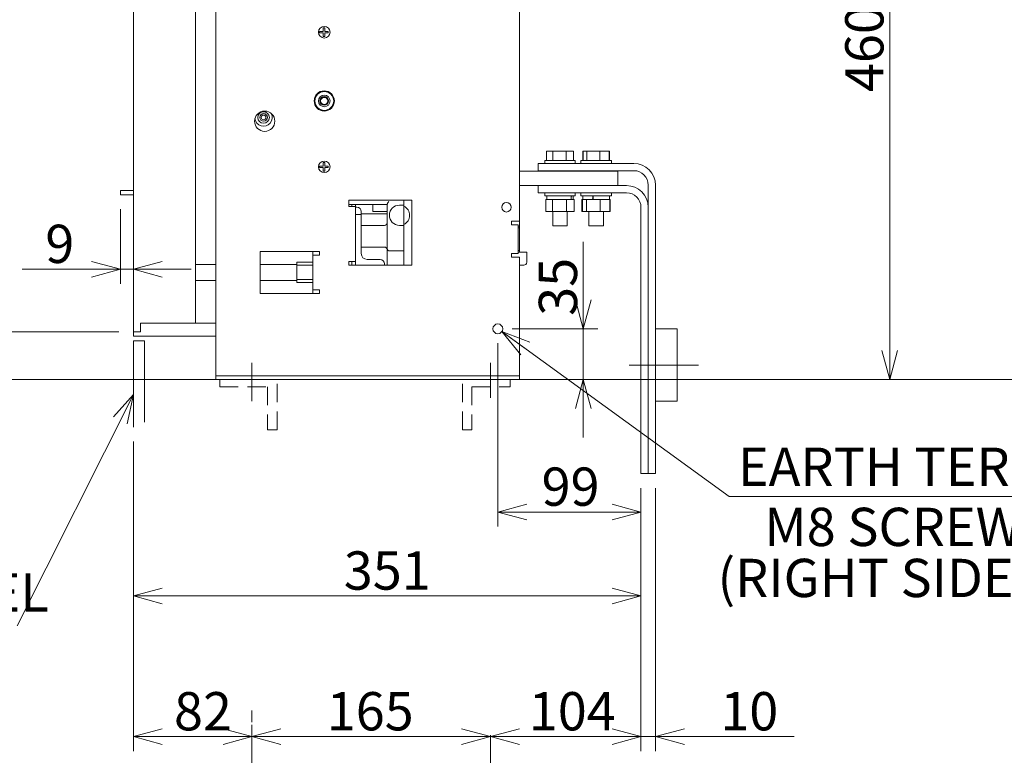
# Model space of a CAD drawing. Units: millimetres. Extents: x 9 to 410, y 13 to 291.
# Drawn here: x 231 to 299, y 127 to 178 of the extents above; entities that cross this region are included whole.
import ezdxf

# ---------------------------------------------------------------- set-up
doc = ezdxf.new("R2010")
doc.units = ezdxf.units.MM
for name, pattern in [('SLD-2点鎖線', [12.7, 6.35, -1.27, 1.27, -1.27, 1.27, -1.27]), ('SLD-実線', [0]), ('SLD-破線', [1.905, 1.27, -0.635]), ('SLD-鎖線', [10.16, 6.35, -1.27, 1.27, -1.27])]:
    doc.linetypes.add(name, pattern=pattern)
doc.styles.add('SLDTEXTSTYLE0', font='MSGOTHIC.TTC')
doc.dimstyles.new('SLDDIMSTYLE0', dxfattribs={"dimtxt": 3.031684, "dimasz": 2, "dimexe": 0, "dimexo": 0.0625, "dimgap": 0.757921, "dimtad": 3, "dimdec": 1, "dimlfac": 10, "dimrnd": 1e-09, "dimzin": 12, "dimdsep": 46, "dimtxsty": 'SLDTEXTSTYLE0', "dimblk1": 'OPEN30', "dimblk2": 'OPEN30', "dimsah": 1, "dimcen": 0.09, "dimadec": 0, "dimazin": 0, "dimtfac": 1, "dimtdec": 1, "dimtofl": 0, "dimtmove": 0, "dimatfit": 3, "dimldrblk": 'OPEN30', "dimfxl": 1, "dimfrac": 2, "dimtolj": 1, "dimtzin": 12, "dimarcsym": 0})
doc.dimstyles.new('SLDDIMSTYLE1', dxfattribs={"dimtxt": 3.031684, "dimasz": 1, "dimexe": 0, "dimexo": 0.0625, "dimgap": 0.757921, "dimtad": 3, "dimdec": 1, "dimlfac": 10, "dimrnd": 1e-09, "dimzin": 12, "dimdsep": 46, "dimtxsty": 'SLDTEXTSTYLE0', "dimblk1": 'DOT', "dimblk2": 'OPEN30', "dimsah": 1, "dimcen": 0.09, "dimadec": 0, "dimazin": 0, "dimtfac": 1, "dimtdec": 1, "dimtofl": 0, "dimtmove": 0, "dimatfit": 3, "dimldrblk": 'DOT', "dimfxl": 1, "dimfrac": 2, "dimtolj": 1, "dimtzin": 12, "dimarcsym": 0})
doc.dimstyles.new('SLDDIMSTYLE3', dxfattribs={"dimtxt": 3.031684, "dimasz": 2, "dimexe": 0, "dimexo": 0.0625, "dimgap": 0.757921, "dimtad": 3, "dimdec": 1, "dimlfac": 10, "dimrnd": 1e-09, "dimzin": 12, "dimdsep": 46, "dimtxsty": 'SLDTEXTSTYLE0', "dimblk1": 'OPEN30', "dimblk2": 'OPEN30', "dimsah": 1, "dimcen": 0.09, "dimadec": 0, "dimazin": 0, "dimtfac": 1, "dimtdec": 1, "dimtofl": 0, "dimtmove": 0, "dimatfit": 3, "dimldrblk": 'OPEN30', "dimfxl": 1, "dimfrac": 2, "dimtolj": 1, "dimtzin": 12, "dimarcsym": 0})
doc.dimstyles.new('SLDDIMSTYLE6', dxfattribs={"dimtxt": 3.031684, "dimasz": 2, "dimexe": 0, "dimexo": 0.0625, "dimgap": 0.757921, "dimtad": 3, "dimdec": 1, "dimlfac": 10, "dimrnd": 1e-09, "dimzin": 12, "dimdsep": 46, "dimtxsty": 'SLDTEXTSTYLE0', "dimblk1": 'OPEN30', "dimblk2": 'DOT', "dimsah": 1, "dimcen": 0.09, "dimadec": 0, "dimazin": 0, "dimtfac": 1, "dimtdec": 1, "dimtofl": 0, "dimtmove": 0, "dimatfit": 3, "dimldrblk": 'OPEN30', "dimfxl": 1, "dimfrac": 2, "dimtolj": 1, "dimtzin": 12, "dimarcsym": 0})

# ---------------------------------------------------------------- blocks, each defined once
blk = doc.blocks.new('SW_NOTE_3')
at = {"color": 0, "linetype": 'Continuous', "lineweight": 0, "char_height": 2.64583, "attachment_point": 1, "style": 'SLDTEXTSTYLE0'}
for s, insert in [('    M8 SCREW', (0, 3.079)), ('(RIGHT SIDE ONLY)', (0, -0.449))]:
    blk.add_mtext(s, dxfattribs=dict(at, insert=insert))
blk = doc.blocks.new('_OPEN30')
at = {"color": 0, "linetype": 'ByBlock', "lineweight": -2}
for p, q in [((-1, 0.267949), (0, 0)), ((0, 0), (-1, -0.267949)), ((0, 0), (-1, 0))]:
    blk.add_line(p, q, dxfattribs=at)
blk = doc.blocks.new('*D22')
at = {"color": 7, "linetype": 'SLD-実線', "lineweight": 0}
for p, q in [((239.523, 201.987), (222.274, 201.987)), ((223.274, 201.987), (223.274, 152.987)), ((243.223, 152.987), (222.274, 152.987))]:
    blk.add_line(p, q, dxfattribs=at)
at = {"color": 7, "linetype": 'SLD-実線', "lineweight": 0, "xscale": 2, "yscale": 2}
for p, rotation in [((223.274, 201.987, 0.01), 90), ((223.274, 152.987, 0.01), 270)]:
    blk.add_blockref('_OPEN30', p, dxfattribs=dict(at, rotation=rotation))
at = {"color": 7, "linetype": 'SLD-実線', "lineweight": 0, "insert": (220.196, 174.157), "char_height": 2.6458, "attachment_point": 1, "rotation": 90, "style": 'SLDTEXTSTYLE0'}
blk.add_mtext('490', dxfattribs=at)
blk = doc.blocks.new('*D23')
at = {"color": 7, "linetype": 'SLD-実線', "lineweight": 0}
for p, q in [((247.723, 207.987), (210.395, 207.987)), ((211.395, 207.987), (211.395, 152.987)), ((263.223, 152.987), (210.395, 152.987))]:
    blk.add_line(p, q, dxfattribs=at)
at = {"color": 7, "linetype": 'SLD-実線', "lineweight": 0, "xscale": 2, "yscale": 2}
for p, rotation in [((211.395, 207.987, 0.01), 90), ((211.395, 152.987, 0.01), 270)]:
    blk.add_blockref('_OPEN30', p, dxfattribs=dict(at, rotation=rotation))
at = {"color": 7, "linetype": 'SLD-実線', "lineweight": 0, "attachment_point": 1, "rotation": 90, "style": 'SLDTEXTSTYLE0'}
for s, insert, char_height in [('500(INSULATION)', (204.791, 166.178), 2.64583), ('(METAL)', (208.316, 175.481), 2.6458), ('550', (208.316, 170.192), 2.6458)]:
    blk.add_mtext(s, dxfattribs=dict(at, insert=insert, char_height=char_height))
blk = doc.blocks.new('*D27')
at = {"color": 7, "linetype": 'SLD-実線', "lineweight": 0}
for p, q in [((237.623, 164.757), (237.623, 159.605)), ((237.623, 160.605), (230.845, 160.605)), ((238.523, 160.605), (237.623, 160.605)), ((238.523, 160.605), (242.523, 160.605))]:
    blk.add_line(p, q, dxfattribs=at)
at = {"color": 7, "linetype": 'SLD-実線', "lineweight": 0, "xscale": 2, "yscale": 2}
for p, rotation in [((237.623, 160.605, 0.01), 360), ((238.523, 160.605, 0.01), 180)]:
    blk.add_blockref('_OPEN30', p, dxfattribs=dict(at, rotation=rotation))
at = {"color": 7, "linetype": 'SLD-実線', "lineweight": 0, "insert": (232.433, 163.684), "char_height": 2.646, "attachment_point": 1, "style": 'SLDTEXTSTYLE0'}
blk.add_mtext('9', dxfattribs=at)
blk = doc.blocks.new('*D28')
at = {"color": 7, "linetype": 'SLD-実線', "lineweight": 0}
for p, q in [((238.523, 148.694), (238.523, 137.029)), ((273.623, 145.487), (273.623, 137.029)), ((273.623, 138.029), (238.523, 138.029))]:
    blk.add_line(p, q, dxfattribs=at)
at = {"color": 7, "linetype": 'SLD-実線', "lineweight": 0, "xscale": 2, "yscale": 2, "rotation": 180}
blk.add_blockref('_OPEN30', (238.523, 138.029, 0.01), dxfattribs=at)
at = {"color": 7, "linetype": 'SLD-実線', "lineweight": 0, "xscale": 2, "yscale": 2}
blk.add_blockref('_OPEN30', (273.623, 138.029, 0.01), dxfattribs=at)
at = {"color": 7, "linetype": 'SLD-実線', "lineweight": 0, "insert": (253.074, 141.108), "char_height": 2.6458, "attachment_point": 1, "style": 'SLDTEXTSTYLE0'}
blk.add_mtext('351', dxfattribs=at)
blk = doc.blocks.new('*D46')
at = {"color": 7, "linetype": 'SLD-実線', "lineweight": 0}
for p, q in [((238.523, 148.694), (238.523, 127.304)), ((246.723, 128.304), (238.523, 128.304))]:
    blk.add_line(p, q, dxfattribs=at)
at = {"color": 7, "linetype": 'SLD-実線', "lineweight": 0, "xscale": 2, "yscale": 2, "rotation": 180}
blk.add_blockref('_OPEN30', (238.523, 128.304, 0.01), dxfattribs=at)
at = {"color": 7, "linetype": 'SLD-実線', "lineweight": 0, "xscale": 2, "yscale": 2}
blk.add_blockref('_OPEN30', (246.723, 128.304, 0.01), dxfattribs=at)
at = {"color": 7, "linetype": 'SLD-実線', "lineweight": 0, "insert": (241.332, 131.383), "char_height": 2.6458, "attachment_point": 1, "style": 'SLDTEXTSTYLE0'}
blk.add_mtext('82', dxfattribs=at)
blk = doc.blocks.new('_DOT')
at = {"color": 0, "linetype": 'ByBlock', "lineweight": -2}
blk.add_line((-0.5, 0), (-1, 0), dxfattribs=at)
at = {"color": 0, "linetype": 'ByBlock', "const_width": 0.5}
blk.add_lwpolyline([(-0.25, 0, 1), (0.25, 0, 1)], format="xyb", close=True, dxfattribs=at)
blk = doc.blocks.new('*D49')
at = {"color": 7, "linetype": 'SLD-実線', "lineweight": 0}
for p, q in [((228.388, 156.287), (228.388, 160.287)), ((237.523, 156.287), (227.388, 156.287)), ((228.388, 152.987), (228.388, 156.287)), ((244.223, 152.987), (227.388, 152.987)), ((228.388, 152.987), (228.388, 146.417))]:
    blk.add_line(p, q, dxfattribs=at)
at = {"color": 7, "linetype": 'SLD-実線', "lineweight": 0, "rotation": 270}
blk.add_blockref('_DOT', (228.388, 156.287, -1.589), dxfattribs=at)
at = {"color": 7, "linetype": 'SLD-実線', "lineweight": 0, "xscale": 2, "yscale": 2, "rotation": 90}
blk.add_blockref('_OPEN30', (228.388, 152.987, -1.589), dxfattribs=at)
at = {"color": 7, "linetype": 'SLD-実線', "lineweight": 0, "insert": (225.309, 148.004), "char_height": 2.6458, "attachment_point": 1, "rotation": 90, "style": 'SLDTEXTSTYLE0'}
blk.add_mtext('33', dxfattribs=at)
blk = doc.blocks.new('*D50')
at = {"color": 7, "linetype": 'SLD-実線', "lineweight": 0}
for p, q in [((228.388, 189.287), (228.388, 193.287)), ((236.323, 189.287), (227.388, 189.287)), ((228.388, 156.287), (228.388, 189.287)), ((237.523, 156.287), (227.388, 156.287)), ((228.388, 156.287), (228.388, 152.287))]:
    blk.add_line(p, q, dxfattribs=at)
at = {"color": 7, "linetype": 'SLD-実線', "lineweight": 0, "xscale": 2, "yscale": 2, "rotation": 270}
blk.add_blockref('_OPEN30', (228.388, 189.287, -1.589), dxfattribs=at)
at = {"color": 7, "linetype": 'SLD-実線', "lineweight": 0, "rotation": 90}
blk.add_blockref('_DOT', (228.388, 156.287, -1.589), dxfattribs=at)
at = {"color": 7, "linetype": 'SLD-実線', "lineweight": 0, "insert": (225.309, 172.85), "char_height": 2.6458, "attachment_point": 1, "rotation": 90, "style": 'SLDTEXTSTYLE0'}
blk.add_mtext('329', dxfattribs=at)
blk = doc.blocks.new('*D52')
at = {"color": 7, "linetype": 'SLD-実線', "lineweight": 0}
for p, q in [((263.723, 155.487), (263.723, 142.828)), ((273.623, 145.487), (273.623, 142.828)), ((273.623, 143.828), (263.723, 143.828))]:
    blk.add_line(p, q, dxfattribs=at)
at = {"color": 7, "linetype": 'SLD-実線', "lineweight": 0, "xscale": 2, "yscale": 2, "rotation": 180}
blk.add_blockref('_OPEN30', (263.723, 143.828, -1.589), dxfattribs=at)
at = {"color": 7, "linetype": 'SLD-実線', "lineweight": 0, "xscale": 2, "yscale": 2}
blk.add_blockref('_OPEN30', (273.623, 143.828, -1.589), dxfattribs=at)
at = {"color": 7, "linetype": 'SLD-実線', "lineweight": 0, "insert": (266.75, 146.906), "char_height": 2.6458, "attachment_point": 1, "style": 'SLDTEXTSTYLE0'}
blk.add_mtext('99', dxfattribs=at)
blk = doc.blocks.new('*D53')
at = {"color": 7, "linetype": 'SLD-実線', "lineweight": 0}
for p, q in [((273.623, 145.487), (273.623, 127.304)), ((274.623, 145.487), (274.623, 127.304)), ((273.623, 128.304), (269.623, 128.304)), ((274.623, 128.304), (273.623, 128.304)), ((274.623, 128.304), (284.219, 128.304))]:
    blk.add_line(p, q, dxfattribs=at)
at = {"color": 7, "linetype": 'SLD-実線', "lineweight": 0, "xscale": 2, "yscale": 2}
blk.add_blockref('_OPEN30', (273.623, 128.304, -1.589), dxfattribs=at)
at = {"color": 7, "linetype": 'SLD-実線', "lineweight": 0, "xscale": 2, "yscale": 2, "rotation": 180}
blk.add_blockref('_OPEN30', (274.623, 128.304, -1.589), dxfattribs=at)
at = {"color": 7, "linetype": 'SLD-実線', "lineweight": 0, "insert": (279.107, 131.383), "char_height": 2.6458, "attachment_point": 1, "style": 'SLDTEXTSTYLE0'}
blk.add_mtext('10', dxfattribs=at)
blk = doc.blocks.new('*D54')
at = {"color": 7, "linetype": 'SLD-実線', "lineweight": 0}
for p, q in [((269.636, 156.487), (269.636, 162.5)), ((264.723, 156.487), (270.636, 156.487)), ((269.636, 156.487), (269.636, 152.987)), ((266.223, 152.987), (270.636, 152.987)), ((269.636, 152.987), (269.636, 148.987))]:
    blk.add_line(p, q, dxfattribs=at)
at = {"color": 7, "linetype": 'SLD-実線', "lineweight": 0, "xscale": 2, "yscale": 2}
for p, rotation in [((269.636, 156.487, -1.589), 270), ((269.636, 152.987, -1.589), 90)]:
    blk.add_blockref('_OPEN30', p, dxfattribs=dict(at, rotation=rotation))
at = {"color": 7, "linetype": 'SLD-実線', "lineweight": 0, "insert": (266.557, 157.388), "char_height": 2.6458, "attachment_point": 1, "rotation": 90, "style": 'SLDTEXTSTYLE0'}
blk.add_mtext('35', dxfattribs=at)
blk = doc.blocks.new('*D55')
at = {"color": 7, "linetype": 'SLD-実線', "lineweight": 0}
for p, q in [((260.223, 198.987), (291.823, 198.987)), ((290.823, 152.987), (290.823, 198.987)), ((265.223, 152.987), (291.823, 152.987))]:
    blk.add_line(p, q, dxfattribs=at)
at = {"color": 7, "linetype": 'SLD-実線', "lineweight": 0, "xscale": 2, "yscale": 2}
for p, rotation in [((290.823, 198.987, -1.589), 90), ((290.823, 152.987, -1.589), 270)]:
    blk.add_blockref('_OPEN30', p, dxfattribs=dict(at, rotation=rotation))
at = {"color": 7, "linetype": 'SLD-実線', "lineweight": 0, "insert": (287.744, 172.85), "char_height": 2.6458, "attachment_point": 1, "rotation": 90, "style": 'SLDTEXTSTYLE0'}
blk.add_mtext('460', dxfattribs=at)
blk = doc.blocks.new('*D56')
at = {"color": 7, "linetype": 'SLD-実線', "lineweight": 0}
for p, q in [((246.723, 130.11), (246.723, 129.304)), ((263.223, 128.304), (246.723, 128.304))]:
    blk.add_line(p, q, dxfattribs=at)
at = {"color": 7, "linetype": 'SLD-実線', "lineweight": 0, "xscale": 2, "yscale": 2}
for p, rotation in [((246.723, 128.304, -1.589), 180), ((263.223, 128.304, -1.589), 360)]:
    blk.add_blockref('_OPEN30', p, dxfattribs=dict(at, rotation=rotation))
at = {"color": 7, "linetype": 'SLD-実線', "lineweight": 0, "insert": (251.895, 131.383), "char_height": 2.6458, "attachment_point": 1, "style": 'SLDTEXTSTYLE0'}
blk.add_mtext('165', dxfattribs=at)
blk = doc.blocks.new('*D57')
at = {"color": 7, "linetype": 'SLD-実線', "lineweight": 0}
for p, q in [((273.623, 145.487), (273.623, 127.304)), ((263.223, 128.304), (273.623, 128.304))]:
    blk.add_line(p, q, dxfattribs=at)
at = {"color": 7, "linetype": 'SLD-実線', "lineweight": 0, "xscale": 2, "yscale": 2}
for p, rotation in [((263.223, 128.304, -1.589), 180), ((273.623, 128.304, -1.589), 360)]:
    blk.add_blockref('_OPEN30', p, dxfattribs=dict(at, rotation=rotation))
at = {"color": 7, "linetype": 'SLD-実線', "lineweight": 0, "insert": (265.868, 131.383), "char_height": 2.6458, "attachment_point": 1, "style": 'SLDTEXTSTYLE0'}
blk.add_mtext('104', dxfattribs=at)
blk = doc.blocks.new('SW_CENTERMARKSYMBOL_1')
at = {"color": 0, "linetype": 'SLD-実線', "lineweight": 0}
for p, q in [((0, 0.5), (0, 17.064)), ((-0.5, 0), (-0.95, 0)), ((0, 0), (-0.25, 0)), ((0, 0), (0, 0.25)), ((0, 0), (0, -0.25)), ((0, 0), (0.25, 0)), ((0.5, 0), (0.95, 0)), ((0, -0.5), (0, -31.911))]:
    blk.add_line(p, q, dxfattribs=at)
blk = doc.blocks.new('SW_CENTERMARKSYMBOL_2')
at = {"color": 0, "linetype": 'SLD-実線', "lineweight": 0}
for p, q in [((0, 0.5), (0, 17.761)), ((-0.5, 0), (-0.95, 0)), ((0, 0), (-0.25, 0)), ((0, 0), (0, 0.25)), ((0, 0), (0, -0.25)), ((0, 0), (0.25, 0)), ((0.5, 0), (0.95, 0)), ((0, -0.5), (0, -33.123))]:
    blk.add_line(p, q, dxfattribs=at)

msp = doc.modelspace()

# ---------------------------------------------------------------- linework, layer by layer
at = {"color": 7, "linetype": 'SLD-実線', "lineweight": 15}
for p, q in [((244.223, 197.987), (244.223, 153.297)), ((238.523, 156.287), (238.523, 185.187)), ((242.823, 160.937), (242.823, 185.437)), ((265.223, 163.937), (265.223, 181.737)), ((251.403, 177.037), (251.403, 176.937)), ((251.653, 177.037), (251.403, 177.037)), ((251.753, 177.287), (251.653, 177.287)), ((251.653, 177.287), (251.653, 177.037)), ((251.753, 177.037), (251.753, 177.287)), ((252.003, 177.037), (251.753, 177.037)), ((252.003, 176.937), (252.003, 177.037)), ((251.403, 176.937), (251.653, 176.937)), ((251.653, 176.937), (251.653, 176.687)), ((251.653, 176.687), (251.753, 176.687)), ((251.753, 176.687), (251.753, 176.937)), ((251.753, 176.937), (252.003, 176.937)), ((267.099, 168.117), (267.099, 168.757)), ((267.099, 168.757), (267.1, 168.757)), ((267.1, 168.117), (267.1, 168.757)), ((267.1, 168.757), (267.536, 168.757)), ((267.536, 168.117), (267.536, 168.757)), ((267.536, 168.757), (268.459, 168.757)), ((268.459, 168.117), (268.459, 168.757)), ((268.459, 168.757), (268.946, 168.757)), ((268.946, 168.757), (268.947, 168.757)), ((268.946, 168.117), (268.946, 168.757)), ((268.947, 168.117), (268.947, 168.757)), ((269.601, 168.117), (269.601, 168.757)), ((269.601, 168.757), (269.624, 168.757)), ((269.624, 168.117), (269.624, 168.757)), ((269.624, 168.757), (269.889, 168.757)), ((269.889, 168.117), (269.889, 168.757)), ((269.889, 168.757), (270.787, 168.757)), ((270.787, 168.117), (270.787, 168.757)), ((270.787, 168.757), (271.422, 168.757)), ((271.422, 168.757), (271.445, 168.757)), ((271.422, 168.117), (271.422, 168.757)), ((271.445, 168.117), (271.445, 168.757)), ((251.403, 167.737), (251.403, 167.637)), ((251.653, 167.737), (251.403, 167.737)), ((251.403, 167.637), (251.653, 167.637)), ((251.753, 167.987), (251.653, 167.987)), ((251.653, 167.987), (251.653, 167.737)), ((251.653, 167.637), (251.653, 167.387)), ((251.753, 167.737), (251.753, 167.987)), ((252.003, 167.737), (251.753, 167.737)), ((251.753, 167.637), (252.003, 167.637)), ((251.753, 167.387), (251.753, 167.637)), ((252.003, 167.637), (252.003, 167.737)), ((266.523, 167.917), (273.123, 167.917)), ((266.523, 167.417), (266.523, 167.917)), ((266.973, 168.117), (266.973, 167.917)), ((266.973, 168.117), (268.915, 168.117)), ((268.915, 168.117), (269.073, 168.117)), ((269.073, 167.917), (269.073, 168.117)), ((269.473, 168.117), (269.473, 167.917)), ((269.473, 168.117), (270.28, 168.117)), ((270.28, 168.117), (271.573, 168.117)), ((271.573, 167.917), (271.573, 168.117)), ((251.653, 167.387), (251.753, 167.387)), ((272.023, 167.387), (265.223, 167.387)), ((273.123, 167.417), (266.523, 167.417)), ((267.523, 167.417), (267.523, 167.387)), ((268.523, 167.387), (268.523, 167.417)), ((270.023, 167.417), (270.023, 167.387)), ((271.023, 167.387), (271.023, 167.417)), ((272.023, 166.387), (272.023, 167.387)), ((266.523, 166.387), (265.223, 166.387)), ((266.523, 166.387), (272.623, 166.387)), ((266.523, 165.887), (266.523, 166.387)), ((274.123, 146.487), (274.123, 166.417)), ((274.623, 166.417), (274.623, 146.487)), ((272.623, 165.887), (266.523, 165.887)), ((266.973, 165.887), (266.973, 165.687)), ((266.973, 165.687), (268.915, 165.687)), ((267.103, 165.687), (267.103, 165.437)), ((268.79, 165.687), (268.79, 165.48)), ((268.805, 165.637), (268.79, 165.637)), ((268.805, 165.637), (268.805, 165.437)), ((268.915, 165.687), (269.073, 165.687)), ((268.943, 165.437), (268.943, 165.687)), ((269.073, 165.687), (269.073, 165.887)), ((269.473, 165.887), (269.473, 165.687)), ((269.473, 165.687), (270.28, 165.687)), ((269.603, 165.687), (269.603, 165.437)), ((270.28, 165.687), (271.573, 165.687)), ((270.284, 165.687), (270.284, 165.48)), ((270.284, 165.48), (270.31, 165.48)), ((270.31, 165.637), (270.31, 165.437)), ((271.443, 165.437), (271.443, 165.687)), ((271.573, 165.687), (271.573, 165.887)), ((253.423, 165.387), (253.423, 164.937)), ((257.783, 165.387), (253.423, 165.387)), ((256.083, 165.087), (253.423, 165.087)), ((253.423, 164.937), (253.573, 164.937)), ((253.573, 164.937), (253.883, 164.937)), ((253.623, 164.937), (253.623, 165.087)), ((253.883, 165.087), (253.883, 164.937)), ((253.883, 164.937), (253.883, 161.137)), ((253.983, 164.887), (253.883, 164.887)), ((255.083, 164.587), (255.083, 165.087)), ((256.083, 161.987), (256.083, 165.114)), ((257.223, 165.037), (256.923, 165.037)), ((257.223, 165.387), (257.223, 164.969)), ((257.223, 165.037), (257.223, 165.387)), ((257.223, 163.705), (257.223, 164.969)), ((257.783, 160.887), (257.783, 165.387)), ((267.041, 165.437), (267.041, 164.597)), ((267.041, 165.437), (267.042, 165.437)), ((267.042, 165.437), (267.042, 164.597)), ((267.042, 165.437), (267.107, 165.437)), ((267.107, 165.437), (267.435, 165.437)), ((267.435, 165.437), (267.5, 165.437)), ((267.5, 165.437), (267.5, 164.597)), ((267.5, 165.437), (267.638, 165.437)), ((267.638, 165.437), (268.342, 165.437)), ((268.342, 165.437), (268.481, 165.437)), ((268.481, 165.437), (268.481, 164.597)), ((268.481, 165.437), (268.555, 165.437)), ((268.555, 165.437), (268.785, 165.437)), ((268.785, 165.437), (268.805, 165.437)), ((268.805, 165.437), (268.93, 165.437)), ((268.93, 165.437), (269.004, 165.437)), ((269.004, 165.437), (269.004, 164.597)), ((269.004, 165.437), (269.004, 164.597)), ((269.004, 165.437), (269.004, 165.437)), ((269.543, 165.437), (269.543, 164.597)), ((269.543, 165.437), (269.569, 165.437)), ((269.569, 165.437), (269.569, 164.597)), ((269.569, 165.437), (269.603, 165.437)), ((269.603, 165.437), (269.806, 165.437)), ((269.806, 165.437), (269.844, 165.437)), ((269.844, 165.437), (269.844, 164.597)), ((269.844, 165.437), (269.979, 165.437)), ((269.979, 165.437), (270.275, 165.437)), ((270.291, 165.437), (270.275, 165.437)), ((270.291, 165.437), (270.31, 165.437)), ((270.31, 165.437), (270.663, 165.437)), ((270.663, 165.437), (270.798, 165.437)), ((270.798, 165.437), (270.798, 164.597)), ((270.798, 165.437), (270.894, 165.437)), ((270.894, 165.437), (271.38, 165.437)), ((271.38, 165.437), (271.476, 165.437)), ((271.476, 165.437), (271.476, 164.597)), ((271.476, 165.437), (271.503, 165.437)), ((271.503, 165.437), (271.503, 164.597)), ((273.623, 146.487), (273.623, 164.887)), ((274.123, 164.887), (274.123, 146.487)), ((254.283, 164.387), (253.883, 164.387)), ((254.283, 164.587), (254.283, 164.387)), ((256.083, 164.437), (254.283, 164.437)), ((254.283, 164.387), (254.283, 161.687)), ((255.083, 164.587), (256.083, 164.587)), ((267.041, 164.597), (267.042, 164.597)), ((267.042, 164.597), (267.5, 164.597)), ((267.5, 164.597), (268.481, 164.597)), ((267.523, 164.597), (267.523, 163.617)), ((268.481, 164.597), (269.004, 164.597)), ((268.523, 163.617), (268.523, 164.597)), ((269.004, 164.597), (269.004, 164.597)), ((269.543, 164.597), (269.569, 164.597)), ((269.569, 164.597), (269.844, 164.597)), ((269.844, 164.597), (270.798, 164.597)), ((270.023, 164.597), (270.023, 163.617)), ((270.798, 164.597), (271.476, 164.597)), ((271.023, 163.617), (271.023, 164.597)), ((271.476, 164.597), (271.503, 164.597)), ((255.883, 163.637), (254.283, 163.637)), ((256.923, 163.637), (257.223, 163.637)), ((257.223, 163.705), (257.223, 161.087)), ((257.223, 161.987), (257.223, 163.637)), ((265.223, 163.937), (264.663, 163.937)), ((264.663, 163.937), (264.663, 163.687)), ((264.663, 163.687), (264.813, 163.687)), ((264.813, 163.687), (265.123, 163.687)), ((265.123, 163.687), (265.123, 161.687)), ((265.223, 163.587), (265.123, 163.587)), ((265.223, 163.462), (265.123, 163.462)), ((265.223, 163.937), (265.223, 163.587)), ((265.223, 163.587), (265.223, 163.462)), ((265.223, 163.462), (265.223, 161.912)), ((268.523, 163.617), (267.523, 163.617)), ((271.023, 163.617), (270.023, 163.617)), ((254.283, 162.137), (255.883, 162.137)), ((251.383, 161.837), (247.283, 161.837)), ((247.283, 161.837), (247.283, 158.937)), ((250.923, 161.587), (250.923, 161.837)), ((250.923, 159.187), (250.923, 161.587)), ((250.923, 161.587), (251.233, 161.587)), ((251.233, 161.587), (251.383, 161.587)), ((251.383, 161.587), (251.383, 161.837)), ((256.083, 160.887), (256.083, 161.958)), ((256.183, 161.887), (256.179, 161.887)), ((257.223, 161.887), (256.183, 161.887)), ((264.813, 161.687), (264.663, 161.687)), ((264.663, 161.687), (264.663, 161.437)), ((264.663, 161.437), (265.223, 161.437)), ((265.123, 161.687), (264.813, 161.687)), ((265.223, 161.912), (265.123, 161.912)), ((265.123, 161.787), (265.523, 161.787)), ((265.223, 161.912), (265.223, 161.787)), ((265.223, 153.297), (265.223, 161.437)), ((265.523, 161.787), (265.723, 161.787)), ((265.723, 161.787), (265.723, 161.087)), ((242.823, 160.937), (244.223, 160.937)), ((242.823, 159.837), (242.823, 160.937)), ((247.283, 160.937), (249.823, 160.937)), ((249.823, 161.087), (249.823, 160.887)), ((249.823, 161.087), (250.923, 161.087)), ((249.823, 160.887), (250.923, 160.887)), ((249.823, 160.887), (249.823, 159.887)), ((253.573, 161.137), (253.423, 161.137)), ((253.423, 161.137), (253.423, 160.887)), ((253.423, 160.887), (257.783, 160.887)), ((253.883, 161.137), (253.573, 161.137)), ((253.623, 161.137), (253.623, 160.987)), ((253.623, 160.887), (253.623, 160.987)), ((253.883, 160.887), (253.883, 161.137)), ((254.683, 161.287), (255.583, 161.287)), ((255.883, 160.987), (255.883, 160.887)), ((257.223, 160.887), (257.223, 161.087)), ((265.523, 160.887), (265.223, 160.887)), ((242.823, 159.837), (244.223, 159.837)), ((242.823, 156.887), (242.823, 159.837)), ((247.283, 159.837), (249.823, 159.837)), ((249.823, 159.887), (250.923, 159.887)), ((249.823, 159.887), (249.823, 159.687)), ((249.823, 159.687), (250.923, 159.687)), ((247.283, 158.937), (251.383, 158.937)), ((250.923, 158.937), (250.923, 159.187)), ((251.233, 159.187), (250.923, 159.187)), ((251.383, 159.187), (251.233, 159.187)), ((251.383, 158.937), (251.383, 159.187)), ((239.023, 156.887), (239.023, 156.287)), ((239.023, 156.887), (242.823, 156.887)), ((242.823, 156.887), (244.223, 156.887)), ((238.523, 156.287), (239.023, 156.287)), ((238.523, 155.987), (238.523, 156.287)), ((238.523, 155.987), (244.223, 155.987)), ((244.223, 153.247), (244.223, 153.297)), ((244.223, 153.247), (244.223, 152.987)), ((245.223, 153.247), (244.223, 153.247)), ((264.223, 153.247), (245.223, 153.247)), ((265.223, 153.247), (264.223, 153.247)), ((265.223, 153.297), (265.223, 153.247)), ((265.223, 153.247), (265.223, 152.987)), ((245.223, 152.987), (244.223, 152.987)), ((264.223, 152.987), (245.223, 152.987)), ((265.223, 152.987), (264.223, 152.987)), ((274.123, 146.487), (273.623, 146.487)), ((274.623, 146.487), (274.123, 146.487))]:
    msp.add_line(p, q, dxfattribs=at)
at = {"color": 7, "linetype": 'SLD-鎖線', "lineweight": 0}
for p, q in [((237.623, 166.057), (238.523, 166.057)), ((237.623, 166.057), (237.623, 165.757)), ((237.623, 165.757), (238.523, 165.757)), ((238.523, 149.694), (238.523, 155.648)), ((238.523, 155.648), (239.288, 155.648)), ((239.288, 155.648), (239.288, 150.037)), ((246.723, 154.133), (246.723, 151.487)), ((263.223, 154.133), (263.223, 151.721)), ((261.28, 152.987), (263.223, 152.987)), ((264.572, 152.475), (264.572, 152.987))]:
    msp.add_line(p, q, dxfattribs=at)
at = {"color": 7, "linetype": 'SLD-実線', "lineweight": 0}
for p, q in [((264.004, 156.296), (279.719, 144.905)), ((274.623, 156.487), (276.123, 156.487)), ((274.623, 156.487), (274.623, 151.487)), ((276.123, 156.487), (276.123, 151.487)), ((272.795, 153.987), (277.596, 153.987)), ((265.223, 152.987), (387.845, 152.987)), ((238.523, 151.956), (230.481, 135.961)), ((274.623, 151.487), (276.123, 151.487)), ((279.719, 144.905), (307.862, 144.905))]:
    msp.add_line(p, q, dxfattribs=at)
at = {"color": 7, "linetype": 'SLD-2点鎖線', "lineweight": 0}
msp.add_line((189.728, 152.987), (244.223, 152.987), dxfattribs=at)
at = {"color": 7, "linetype": 'SLD-破線', "lineweight": 0}
for p, q in [((244.507, 152.987), (244.507, 152.475)), ((248.469, 152.987), (244.507, 152.987)), ((248.469, 149.516), (248.469, 152.987)), ((261.28, 149.516), (261.28, 152.987)), ((244.507, 152.475), (247.791, 152.475)), ((247.791, 152.475), (247.791, 149.516)), ((261.922, 152.475), (264.572, 152.475)), ((261.922, 152.475), (261.922, 149.516)), ((247.791, 149.516), (248.469, 149.516)), ((261.922, 149.516), (261.28, 149.516))]:
    msp.add_line(p, q, dxfattribs=at)
at = {"color": 7, "linetype": 'SLD-実線', "lineweight": 15}
for centre, radius in [((251.723, 176.987), 0.4), ((251.723, 172.237), 0.7), ((251.723, 172.237), 0.65), ((251.723, 172.237), 0.4), ((251.723, 172.237), 0.3), ((251.723, 172.237), 0.25), ((247.603, 170.837), 0.7), ((247.525, 171.096), 0.4), ((247.525, 171.096), 0.265), ((247.525, 171.096), 0.165), ((251.723, 167.687), 0.4), ((264.323, 164.887), 0.325), ((263.723, 156.487), 0.34)]:
    msp.add_circle(centre, radius, dxfattribs=at)
for centre, radius, start, end in [((247.525, 171.096), 0.6, 186.63832, 26.7538), ((273.123, 166.417), 1.5, 0, 90), ((273.123, 166.417), 1, 0, 90), ((272.623, 164.887), 1.5, 0, 90), ((272.623, 164.887), 1, 0, 90), ((253.983, 164.587), 0.3, 0, 90), ((256.923, 164.337), 0.7, 90, 270), ((256.923, 164.337), 0.7, 295.37693, 64.62307), ((255.883, 163.837), 0.2, 270, 0), ((255.883, 161.937), 0.2, 9.59301, 90), ((254.683, 161.687), 0.4, 180, 270), ((256.179, 161.987), 0.1, 189.59258, 270), ((256.183, 161.987), 0.1, 180, 270), ((255.583, 160.987), 0.3, 0, 90), ((265.523, 161.087), 0.2, 270, 0)]:
    msp.add_arc(centre, radius, start, end, dxfattribs=at)
for centre, major_axis, ratio, start_param, end_param in [((268.023, 165.596), (0.504, 3.984), 0.193165, 4.69687, 4.707746), ((268.023, 165.637), (0.504, 3.984), 0.193165, 4.736833, 4.74938), ((270.523, 165.596), (0.897, 3.985), 0.050765, 1.611316, 1.622193), ((270.523, 165.637), (0.897, 3.985), 0.050765, 1.569682, 1.58223)]:
    msp.add_ellipse(centre, major_axis=major_axis, ratio=ratio, start_param=start_param, end_param=end_param, dxfattribs=at)
msp.add_open_spline([(256.083, 165.114), (256.085, 165.124), (256.089, 165.145), (256.118, 165.194), (256.152, 165.243), (256.176, 165.277), (256.183, 165.287), (256.183, 165.287)], degree=3, knots=[0, 0, 0, 0, 0.217823, 0.476565, 0.841016, 0.996187, 1, 1, 1, 1], dxfattribs=at)

# ---------------------------------------------------------------- block references
at = {"color": 7, "linetype": 'Continuous', "lineweight": 0, "xscale": 2, "yscale": 2}
for p, rotation in [((264.004, 156.296, 13.961), 144.0652646316), ((238.523, 151.956), 63.3071636964)]:
    msp.add_blockref('_OPEN30', p, dxfattribs=dict(at, rotation=rotation))
at = {"color": 7, "linetype": 'Continuous', "lineweight": 0}
for name, p in [('SW_NOTE_3', (278.916, 141.044)), ('SW_CENTERMARKSYMBOL_2', (246.723, 111.35)), ('SW_CENTERMARKSYMBOL_1', (263.223, 111.35))]:
    msp.add_blockref(name, p, dxfattribs=at)

# ---------------------------------------------------------------- texts
at = {"color": 7, "linetype": 'Continuous', "lineweight": 0, "attachment_point": 1, "style": 'SLDTEXTSTYLE0'}
for s, insert, char_height in [('EARTH TERMINAL', (280.326, 148.28), 2.64583), ('PANEL', (221.493, 139.594), 2.6458)]:
    msp.add_mtext(s, dxfattribs=dict(at, insert=insert, char_height=char_height))

# ---------------------------------------------------------------- dimensions: what is measured, and where the dimension line sits
at = {"color": 7, "linetype": 'SLD-実線', "lineweight": 0}
for base, p1, p2, text, dimstyle, picture, middle in [((211.395, 152.987), (248.723, 207.987), (264.223, 152.987), '500(INSULATION)\\P<>(METAL)', 'SLDDIMSTYLE0', '*D23', (211.395, 179.009)), ((228.388, 189.287), (238.523, 156.287), (237.323, 189.287), '329', 'SLDDIMSTYLE1', '*D50', (228.388, 175.494))]:
    dim = msp.add_linear_dim(base=base, p1=p1, p2=p2, angle=90, text=text, dimstyle=dimstyle, dxfattribs=at)
    dim.commit()
    dim.dimension.update_dxf_attribs({"geometry": picture, "text_midpoint": middle, "dimtype": 160})
for base, p1, p2, dimstyle, picture, middle in [((223.274, 152.987), (240.523, 201.987), (244.223, 152.987), 'SLDDIMSTYLE0', '*D22', (223.274, 176.802)), ((290.823, 198.987), (264.223, 152.987), (259.223, 198.987), 'SLDDIMSTYLE0', '*D55', (290.823, 175.494)), ((269.636, 152.987), (263.723, 156.487), (265.223, 152.987), 'SLDDIMSTYLE3', '*D54', (269.636, 159.15)), ((228.388, 156.287), (245.223, 152.987), (238.523, 156.287), 'SLDDIMSTYLE6', '*D49', (228.388, 149.767))]:
    dim = msp.add_linear_dim(base=base, p1=p1, p2=p2, angle=90, dimstyle=dimstyle, dxfattribs=at)
    dim.commit()
    dim.dimension.update_dxf_attribs({"geometry": picture, "text_midpoint": middle, "dimtype": 160})
for base, p1, p2, dimstyle, picture, middle in [((237.623, 160.605), (238.523, 156.287), (237.623, 165.757), 'SLDDIMSTYLE3', '*D27', (233.313, 160.605)), ((263.723, 143.828), (273.623, 146.487), (263.723, 156.487), 'SLDDIMSTYLE0', '*D52', (268.512, 143.828)), ((238.523, 138.029), (273.623, 146.487), (238.523, 149.694), 'SLDDIMSTYLE0', '*D28', (255.718, 138.029)), ((238.523, 128.304), (246.723, 129.11), (238.523, 149.694), 'SLDDIMSTYLE0', '*D46', (243.094, 128.304)), ((273.623, 128.304), (263.223, 128.414), (273.623, 146.487), 'SLDDIMSTYLE0', '*D57', (268.512, 128.304)), ((273.623, 128.304), (274.623, 146.487), (273.623, 146.487), 'SLDDIMSTYLE3', '*D53', (280.869, 128.304)), ((246.723, 128.304), (263.223, 128.414), (246.723, 129.11), 'SLDDIMSTYLE0', '*D56', (254.54, 128.304))]:
    dim = msp.add_linear_dim(base=base, p1=p1, p2=p2, dimstyle=dimstyle, dxfattribs=at)
    dim.commit()
    dim.dimension.update_dxf_attribs({"geometry": picture, "text_midpoint": middle, "dimtype": 160})

doc.saveas('drawing.dxf')
